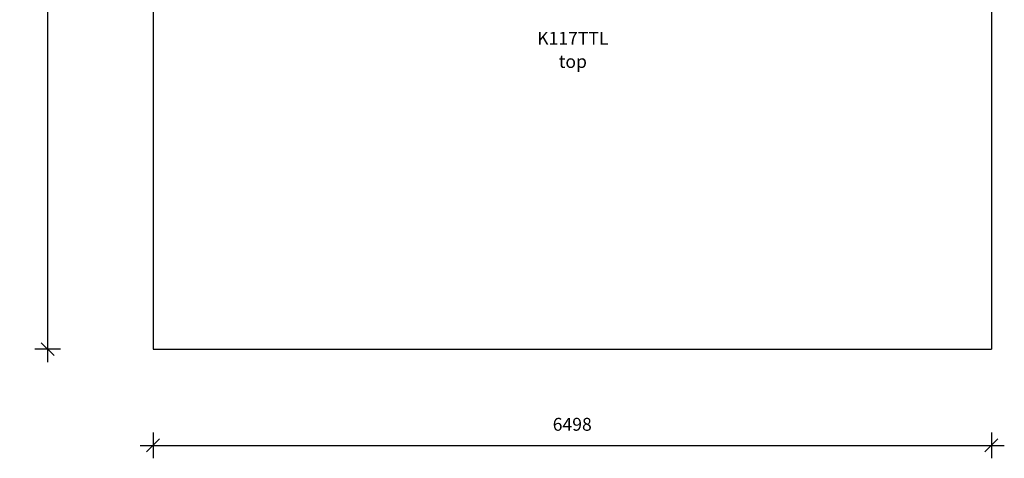
# Model space of a CAD drawing. Units: millimetres. Extents: x 68634 to 90170, y 68988 to 82542.
# Drawn here: x 73861 to 81493, y 68988 to 72392 of the extents above; entities that cross this region are included whole.
import ezdxf

# ---------------------------------------------------------------- set-up
doc = ezdxf.new("R2010")
doc.units = ezdxf.units.MM
doc.header["$LTSCALE"] = 100
doc.header["$PDSIZE"] = -1
doc.layers.get('0').update_dxf_attribs({"color": 1})
for name, color, linetype in [('SAFETY_AREA', 3, 'Continuous'), ('TIPTAP_A1', 4, 'Continuous'), ('TIPTAP_A2', 4, 'Continuous'), ('TIPTAP_DIM', 9, 'Continuous')]:
    doc.layers.add(name, color=color, linetype=linetype)
doc.styles.get("Standard").update_dxf_attribs({"font": 'arial.ttf'})
doc.styles.add('style1', font='arial.ttf', dxfattribs={"height": 100})
doc.dimstyles.new('tip', dxfattribs={"dimscale": 100, "dimtxt": 1, "dimasz": 1, "dimexe": 1, "dimexo": 1, "dimgap": 1, "dimtad": 1, "dimdec": 0, "dimtxsty": 'Standard', "dimblk": 'OBLIQUE', "dimcen": 2.5, "dimdle": 1, "dimadec": 0, "dimazin": 0, "dimtfac": 1, "dimtdec": 0, "dimtmove": 0, "dimatfit": 3, "dimldrblk": 'OBLIQUE', "dimfxl": 0, "dimarcsym": 0})

# ---------------------------------------------------------------- blocks, each defined once
blk = doc.blocks.new('K117TTL_top')
at = {"layer": 'SAFETY_AREA'}
for p, q in [((-3249, 3901.4), (-3249, -3898.6)), ((3249, 3901.4), (3249, -3898.6)), ((-3249, -3898.6), (3249, -3898.6))]:
    blk.add_line(p, q, dxfattribs=at)
at = {"layer": 'TIPTAP_A1', "insert": (4.6, -1486.2), "char_height": 100, "attachment_point": 5, "style": 'style1'}
blk.add_mtext_dynamic_manual_height_columns('K117TTL', width=995.955, gutter_width=500, heights=[0], dxfattribs=at)
at = {"layer": 'TIPTAP_A2', "insert": (4.6, -1666.2), "char_height": 100, "attachment_point": 5, "style": 'style1'}
blk.add_mtext_dynamic_manual_height_columns('top', width=364.118, gutter_width=500, heights=[0], dxfattribs=at)
blk = doc.blocks.new('_Oblique')
at = {"color": 0, "linetype": 'ByBlock', "lineweight": -2}
blk.add_line((-0.5, -0.5), (0.5, 0.5), dxfattribs=at)
blk = doc.blocks.new('*D8')
at = {"layer": 'Defpoints', "color": 0}
for p in [(74895.2, 77635.3), (74078, 69835.3), (74895.2, 69835.3)]:
    blk.add_point(p, dxfattribs=at)
at = {"layer": 'TIPTAP_DIM', "color": 0, "linetype": 'ByBlock', "lineweight": -2}
for p, q in [((74078, 77735.3), (74078, 69735.3)), ((74178, 77635.3), (73978, 77635.3)), ((74178, 69835.3), (73978, 69835.3))]:
    blk.add_line(p, q, dxfattribs=at)
at = {"layer": 'TIPTAP_DIM', "color": 0, "lineweight": -2, "xscale": 100, "yscale": 100, "zscale": 100}
for p, rotation in [((74078, 77635.3), 90), ((74078, 69835.3), 270)]:
    blk.add_blockref('_Oblique', p, dxfattribs=dict(at, rotation=rotation))
at = {"layer": 'TIPTAP_DIM', "color": 0, "insert": (73926.9, 73735.3), "char_height": 100, "attachment_point": 5, "rotation": 90}
blk.add_mtext('7800', dxfattribs=at)
blk = doc.blocks.new('*D9')
at = {"layer": 'Defpoints', "color": 0}
for p in [(74895.2, 69835.3), (81393.2, 69835.3), (81393.2, 69088.3)]:
    blk.add_point(p, dxfattribs=at)
at = {"layer": 'TIPTAP_DIM', "color": 0, "linetype": 'ByBlock', "lineweight": -2}
for p, q in [((74895.2, 69188.3), (74895.2, 68988.3)), ((81393.2, 69188.3), (81393.2, 68988.3)), ((74795.2, 69088.3), (81493.2, 69088.3))]:
    blk.add_line(p, q, dxfattribs=at)
at = {"layer": 'TIPTAP_DIM', "color": 0, "lineweight": -2, "xscale": 100, "yscale": 100, "zscale": 100, "rotation": 180}
blk.add_blockref('_Oblique', (74895.2, 69088.3), dxfattribs=at)
at = {"layer": 'TIPTAP_DIM', "color": 0, "lineweight": -2, "xscale": 100, "yscale": 100, "zscale": 100}
blk.add_blockref('_Oblique', (81393.2, 69088.3), dxfattribs=at)
at = {"layer": 'TIPTAP_DIM', "color": 0, "insert": (78144.2, 69239.3), "char_height": 100, "attachment_point": 5}
blk.add_mtext('6498', dxfattribs=at)

msp = doc.modelspace()

# ---------------------------------------------------------------- block references
at = {"layer": 'TIPTAP_DIM'}
msp.add_blockref('K117TTL_top', (78144.2, 73733.8), dxfattribs=at)

# ---------------------------------------------------------------- dimensions: what is measured, and where the dimension line sits
dim = msp.add_linear_dim(base=(74078, 69835.3), p1=(74895.2, 77635.3), p2=(74895.2, 69835.3), angle=90, dimstyle='tip', dxfattribs=at)
dim.commit()
dim.dimension.update_dxf_attribs({"geometry": '*D8', "text_midpoint": (73926.9, 73735.3)})
dim = msp.add_linear_dim(base=(81393.2, 69088.3), p1=(74895.2, 69835.3), p2=(81393.2, 69835.3), dimstyle='tip', dxfattribs=at)
dim.commit()
dim.dimension.update_dxf_attribs({"geometry": '*D9', "text_midpoint": (78144.2, 69239.3)})

doc.saveas('drawing.dxf')
